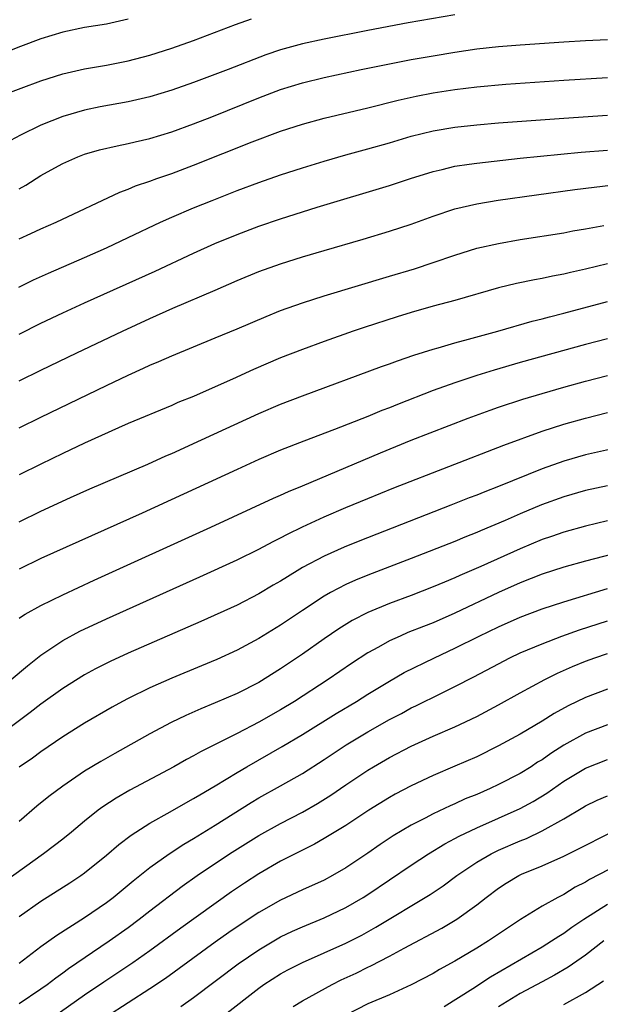
# Model space of a CAD drawing. Units: inches. Extents: x 2616000 to 2619000, y 1470000 to 1473000.
# Drawn here: x 2616305 to 2616358, y 1470151 to 1470242 of the extents above; entities that cross this region are included whole.
import ezdxf

# ---------------------------------------------------------------- set-up
doc = ezdxf.new("R2010")
doc.units = ezdxf.units.IN
doc.header["$MEASUREMENT"] = 0
doc.layers.add('LD26161470_2ft', color=187, linetype='Continuous')

msp = doc.modelspace()

# ---------------------------------------------------------------- linework, layer by layer
at = {"layer": 'LD26161470_2ft'}
for points, elevation in [([(2616303.385, 1470234.615), (2616307, 1470235.963), (2616309, 1470236.618), (2616311, 1470237.078), (2616313, 1470237.417), (2616315, 1470237.802), (2616317, 1470238.32), (2616319.025, 1470238.975), (2616321, 1470239.691), (2616324.866, 1470241.134), (2616326.34, 1470241.66)], 9540), ([(2616345, 1470242.042), (2616340.716, 1470241.284), (2616337, 1470240.589), (2616333, 1470239.79), (2616331, 1470239.358), (2616329, 1470238.807), (2616327.653, 1470238.347), (2616324.174, 1470237), (2616321, 1470235.822), (2616319, 1470235.118), (2616317, 1470234.506), (2616315, 1470234.036), (2616312.427, 1470233.573), (2616311, 1470233.29), (2616309, 1470232.714), (2616307, 1470231.906), (2616305.134, 1470231), (2616303.757, 1470230.243)], 9542), ([(2616315, 1470241.623), (2616313, 1470241.184), (2616311, 1470240.86), (2616309, 1470240.447), (2616307, 1470239.824), (2616305.127, 1470239.127), (2616303.512, 1470238.488)], 9538), ([(2616305, 1470226.061), (2616305.602, 1470226.398), (2616307, 1470227.274), (2616307.613, 1470227.613), (2616309, 1470228.373), (2616310.379, 1470229), (2616311, 1470229.241), (2616312.361, 1470229.639), (2616313.983, 1470230.017), (2616315, 1470230.208), (2616315.632, 1470230.368), (2616317, 1470230.683), (2616319, 1470231.301), (2616321, 1470232.029), (2616322.674, 1470232.674), (2616327, 1470234.411), (2616329, 1470235.174), (2616331, 1470235.788), (2616333, 1470236.271), (2616336.393, 1470237), (2616338.552, 1470237.448), (2616341, 1470237.92), (2616343, 1470238.281), (2616345, 1470238.619), (2616347, 1470238.909), (2616349, 1470239.126), (2616351, 1470239.285), (2616355, 1470239.554), (2616357, 1470239.672), (2616359, 1470239.768)], 9544), ([(2616305, 1470221.464), (2616306.058, 1470221.942), (2616307, 1470222.394), (2616308.4, 1470223), (2616314.238, 1470225.762), (2616315, 1470226.023), (2616315.678, 1470226.322), (2616317, 1470226.758), (2616317.645, 1470227), (2616319, 1470227.474), (2616321, 1470228.242), (2616326.385, 1470230.385), (2616329, 1470231.353), (2616331, 1470231.992), (2616333, 1470232.538), (2616337, 1470233.509), (2616339.79, 1470234.21), (2616341.431, 1470234.569), (2616343, 1470234.873), (2616345, 1470235.191), (2616347, 1470235.436), (2616349.663, 1470235.663), (2616355, 1470236.039), (2616359, 1470236.29)], 9546), ([(2616304.961, 1470217.039), (2616306.308, 1470217.692), (2616307.684, 1470218.316), (2616311, 1470219.762), (2616313, 1470220.652), (2616315, 1470221.583), (2616317.98, 1470223), (2616319, 1470223.457), (2616321, 1470224.304), (2616322.728, 1470225), (2616325, 1470225.89), (2616327, 1470226.644), (2616329, 1470227.346), (2616331, 1470227.995), (2616333, 1470228.603), (2616335, 1470229.182), (2616337, 1470229.725), (2616339, 1470230.29), (2616341, 1470230.887), (2616343, 1470231.387), (2616345, 1470231.726), (2616347, 1470231.946), (2616349, 1470232.112), (2616355, 1470232.555), (2616359, 1470232.829)], 9548), ([(2616305, 1470212.729), (2616307, 1470213.727), (2616309, 1470214.678), (2616311, 1470215.598), (2616317.492, 1470218.508), (2616321, 1470220.165), (2616322.963, 1470221.037), (2616325, 1470221.865), (2616327, 1470222.623), (2616329, 1470223.314), (2616332.369, 1470224.369), (2616339, 1470226.362), (2616340.925, 1470227), (2616343, 1470227.659), (2616343.846, 1470227.846), (2616345, 1470228.131), (2616346.312, 1470228.312), (2616347, 1470228.428), (2616351, 1470228.864), (2616356.586, 1470229.414), (2616359, 1470229.612)], 9550), ([(2616305, 1470208.415), (2616307, 1470209.416), (2616310.28, 1470211), (2616314.471, 1470213), (2616317, 1470214.163), (2616319.114, 1470215.114), (2616323, 1470216.761), (2616325, 1470217.627), (2616327, 1470218.463), (2616329, 1470219.185), (2616331, 1470219.809), (2616333, 1470220.405), (2616336.567, 1470221.433), (2616339, 1470222.161), (2616341, 1470222.813), (2616343, 1470223.54), (2616345, 1470224.208), (2616347, 1470224.684), (2616348.983, 1470225.017), (2616356.012, 1470225.988), (2616357.776, 1470226.224), (2616359.56, 1470226.44)], 9552), ([(2616305, 1470204.102), (2616307, 1470205.102), (2616313, 1470207.991), (2616315, 1470208.939), (2616316.421, 1470209.579), (2616317, 1470209.855), (2616317.809, 1470210.192), (2616319, 1470210.739), (2616323, 1470212.367), (2616325, 1470213.2), (2616327.658, 1470214.343), (2616329, 1470214.883), (2616331, 1470215.602), (2616333, 1470216.248), (2616339, 1470218.029), (2616341.278, 1470218.722), (2616343, 1470219.282), (2616345, 1470219.967), (2616347, 1470220.595), (2616349, 1470221.054), (2616351, 1470221.391), (2616355, 1470222.028), (2616355.813, 1470222.187), (2616357, 1470222.378), (2616358.683, 1470222.683)], 9554), ([(2616359, 1470219.161), (2616357, 1470218.678), (2616355.619, 1470218.381), (2616355, 1470218.219), (2616353.968, 1470218.032), (2616353, 1470217.81), (2616352.305, 1470217.695), (2616350.642, 1470217.358), (2616349, 1470216.972), (2616345, 1470215.809), (2616343, 1470215.278), (2616341, 1470214.702), (2616339.702, 1470214.298), (2616336.666, 1470213.334), (2616335.673, 1470213), (2616333, 1470212.055), (2616331, 1470211.316), (2616329, 1470210.537), (2616326.524, 1470209.476), (2616324.568, 1470208.569), (2616323, 1470207.867), (2616321, 1470206.998), (2616319.57, 1470206.43), (2616319, 1470206.178), (2616315, 1470204.506), (2616314.121, 1470204.121), (2616311, 1470202.698), (2616309, 1470201.751), (2616307, 1470200.791), (2616305, 1470199.791)], 9556), ([(2616305, 1470195.474), (2616307, 1470196.46), (2616309.72, 1470197.72), (2616311.49, 1470198.51), (2616316.794, 1470200.794), (2616318.455, 1470201.545), (2616319, 1470201.771), (2616321.724, 1470203), (2616327, 1470205.429), (2616329, 1470206.28), (2616331, 1470207.052), (2616338.269, 1470209.731), (2616339, 1470209.986), (2616339.733, 1470210.267), (2616341.221, 1470210.779), (2616343, 1470211.35), (2616343.473, 1470211.473), (2616345, 1470211.92), (2616346.243, 1470212.242), (2616348.934, 1470213), (2616352.088, 1470213.911), (2616353, 1470214.122), (2616353.686, 1470214.314), (2616355, 1470214.635), (2616359, 1470215.71)], 9558), ([(2616359, 1470212.292), (2616357, 1470211.764), (2616351, 1470210.099), (2616348.594, 1470209.406), (2616347, 1470208.915), (2616345, 1470208.251), (2616343, 1470207.528), (2616339.734, 1470206.266), (2616339, 1470205.961), (2616338.302, 1470205.698), (2616337, 1470205.152), (2616333.953, 1470203.953), (2616331.117, 1470202.883), (2616329, 1470202.049), (2616327, 1470201.197), (2616325, 1470200.295), (2616316.29, 1470196.29), (2616307, 1470192.104), (2616305, 1470191.145)], 9560), ([(2616305, 1470186.63), (2616305.209, 1470186.791), (2616305.56, 1470187), (2616307, 1470187.808), (2616309, 1470188.791), (2616311.879, 1470190.121), (2616322.582, 1470195), (2616328.343, 1470197.657), (2616329, 1470197.932), (2616329.73, 1470198.27), (2616331, 1470198.78), (2616338.178, 1470201.822), (2616341, 1470202.969), (2616346.233, 1470205), (2616348.253, 1470205.747), (2616349, 1470206.005), (2616351.244, 1470206.756), (2616353, 1470207.278), (2616355, 1470207.837), (2616357, 1470208.384), (2616359, 1470208.91)], 9562), ([(2616304.248, 1470181), (2616305.749, 1470182.251), (2616307, 1470183.234), (2616309, 1470184.602), (2616310.553, 1470185.447), (2616313, 1470186.592), (2616321.573, 1470190.427), (2616325, 1470191.982), (2616327, 1470192.97), (2616328.314, 1470193.686), (2616329, 1470194.015), (2616329.634, 1470194.366), (2616331, 1470195.017), (2616333, 1470195.929), (2616335, 1470196.793), (2616337, 1470197.631), (2616339.402, 1470198.598), (2616349.484, 1470202.516), (2616353, 1470203.805), (2616355, 1470204.441), (2616357, 1470204.999), (2616359, 1470205.523)], 9564), ([(2616359.753, 1470202.247), (2616357, 1470201.622), (2616355, 1470201.051), (2616353, 1470200.342), (2616349, 1470198.726), (2616347.752, 1470198.248), (2616347, 1470197.936), (2616346.321, 1470197.679), (2616344.627, 1470197), (2616336.266, 1470193.734), (2616334.842, 1470193.158), (2616333, 1470192.345), (2616331, 1470191.279), (2616330.524, 1470191), (2616329, 1470190.049), (2616328.331, 1470189.669), (2616327, 1470188.869), (2616325, 1470187.847), (2616321.663, 1470186.337), (2616315, 1470183.418), (2616313.337, 1470182.662), (2616312.008, 1470181.992), (2616311, 1470181.436), (2616309, 1470180.178), (2616307, 1470178.732), (2616306.021, 1470177.979), (2616302.035, 1470175)], 9566), ([(2616359, 1470198.802), (2616357, 1470198.354), (2616355, 1470197.784), (2616352.965, 1470197.035), (2616351, 1470196.214), (2616349.605, 1470195.605), (2616347.339, 1470194.661), (2616347, 1470194.507), (2616345.919, 1470194.081), (2616345, 1470193.692), (2616341, 1470192.113), (2616337, 1470190.586), (2616335.867, 1470190.133), (2616335, 1470189.741), (2616333.585, 1470189), (2616333, 1470188.663), (2616331, 1470187.353), (2616329, 1470186.002), (2616327, 1470184.766), (2616325, 1470183.716), (2616323.14, 1470182.86), (2616321.741, 1470182.259), (2616319, 1470181.118), (2616317, 1470180.246), (2616315, 1470179.269), (2616314.491, 1470179), (2616313.528, 1470178.472), (2616311, 1470176.994), (2616309, 1470175.736), (2616307, 1470174.374), (2616306.21, 1470173.79), (2616305, 1470172.957)], 9568), ([(2616359, 1470195.568), (2616357, 1470195.092), (2616355, 1470194.545), (2616353.861, 1470194.139), (2616353, 1470193.851), (2616350.985, 1470193.015), (2616347.376, 1470191.376), (2616345.451, 1470190.549), (2616345, 1470190.337), (2616344.044, 1470189.956), (2616343, 1470189.508), (2616341, 1470188.734), (2616339, 1470187.994), (2616337, 1470187.168), (2616335.577, 1470186.424), (2616334.346, 1470185.654), (2616333, 1470184.738), (2616331, 1470183.337), (2616329, 1470181.976), (2616327, 1470180.744), (2616325, 1470179.728), (2616323, 1470178.858), (2616321.675, 1470178.325), (2616320.289, 1470177.711), (2616318.942, 1470177.057), (2616317, 1470176.021), (2616313.781, 1470174.219), (2616312.506, 1470173.494), (2616311, 1470172.589), (2616309, 1470171.225), (2616307.729, 1470170.271), (2616306.632, 1470169.369), (2616305, 1470167.985)], 9570), ([(2616361, 1470192.907), (2616357, 1470191.866), (2616355, 1470191.312), (2616353, 1470190.668), (2616351, 1470189.878), (2616349, 1470188.982), (2616345, 1470187.103), (2616343, 1470186.225), (2616342.113, 1470185.887), (2616340.689, 1470185.311), (2616339.961, 1470185), (2616339, 1470184.564), (2616337.982, 1470183.982), (2616337, 1470183.446), (2616335.522, 1470182.478), (2616333.357, 1470181), (2616330.278, 1470179), (2616329, 1470178.222), (2616327, 1470177.082), (2616325, 1470176.053), (2616321.64, 1470174.361), (2616321, 1470173.988), (2616320.349, 1470173.651), (2616319.182, 1470173), (2616315.166, 1470170.834), (2616313.892, 1470170.108), (2616312.679, 1470169.321), (2616312.253, 1470169), (2616311, 1470168.004), (2616309.804, 1470167), (2616309, 1470166.347), (2616308.245, 1470165.755), (2616307.231, 1470165), (2616301, 1470160.546)], 9572), ([(2616305, 1470159.261), (2616307, 1470160.658), (2616309.657, 1470162.343), (2616310.66, 1470163), (2616311, 1470163.244), (2616313, 1470164.872), (2616314.134, 1470165.867), (2616315.27, 1470166.729), (2616317, 1470167.819), (2616318.872, 1470168.872), (2616320.301, 1470169.7), (2616321, 1470170.068), (2616321.574, 1470170.426), (2616323, 1470171.239), (2616325, 1470172.462), (2616325.908, 1470173), (2616329.153, 1470174.848), (2616331, 1470175.957), (2616334.112, 1470177.888), (2616335.971, 1470179), (2616337, 1470179.651), (2616339, 1470180.865), (2616340.355, 1470181.645), (2616343.116, 1470183), (2616345, 1470183.88), (2616347.24, 1470185), (2616349, 1470185.837), (2616351, 1470186.725), (2616353, 1470187.493), (2616355, 1470188.147), (2616359, 1470189.35)], 9574), ([(2616305, 1470154.969), (2616307, 1470156.481), (2616308.458, 1470157.542), (2616311, 1470159.164), (2616313, 1470160.524), (2616313.63, 1470161), (2616315.477, 1470162.522), (2616317, 1470163.738), (2616318.772, 1470165), (2616320.11, 1470165.89), (2616321, 1470166.407), (2616323, 1470167.645), (2616326.288, 1470169.712), (2616327, 1470170.139), (2616329, 1470171.232), (2616331, 1470172.373), (2616333, 1470173.665), (2616335.005, 1470174.995), (2616337, 1470176.198), (2616339, 1470177.329), (2616340.102, 1470177.898), (2616341, 1470178.394), (2616341.413, 1470178.587), (2616343.764, 1470179.764), (2616345, 1470180.359), (2616346.743, 1470181.257), (2616349, 1470182.461), (2616350.051, 1470183), (2616351, 1470183.445), (2616353, 1470184.298), (2616354.827, 1470185), (2616356.425, 1470185.576), (2616359, 1470186.409)], 9576), ([(2616305, 1470151.27), (2616307, 1470152.604), (2616307.558, 1470153), (2616308.369, 1470153.631), (2616309, 1470154.062), (2616309.537, 1470154.463), (2616313.246, 1470157), (2616315, 1470158.252), (2616316.014, 1470159), (2616317, 1470159.769), (2616319.975, 1470162.025), (2616321.348, 1470163), (2616324.316, 1470165), (2616327, 1470166.689), (2616329, 1470167.799), (2616331, 1470168.822), (2616332.385, 1470169.616), (2616333.609, 1470170.391), (2616335, 1470171.348), (2616337, 1470172.679), (2616337.532, 1470173), (2616339, 1470173.853), (2616341, 1470174.89), (2616343, 1470175.795), (2616345, 1470176.655), (2616347, 1470177.612), (2616349, 1470178.683), (2616351, 1470179.789), (2616353.27, 1470181), (2616354.423, 1470181.577), (2616355.808, 1470182.192), (2616357, 1470182.683), (2616357.857, 1470183), (2616359, 1470183.398)], 9578), ([(2616359, 1470180.127), (2616357, 1470179.369), (2616355.406, 1470178.594), (2616354.115, 1470177.885), (2616353, 1470177.168), (2616351, 1470175.996), (2616349, 1470174.903), (2616347, 1470173.916), (2616345, 1470173.038), (2616343, 1470172.202), (2616341, 1470171.261), (2616339.522, 1470170.478), (2616339, 1470170.186), (2616337.084, 1470169), (2616335, 1470167.619), (2616333, 1470166.396), (2616332.109, 1470165.891), (2616331, 1470165.354), (2616329, 1470164.332), (2616327, 1470163.17), (2616325.686, 1470162.314), (2616324.495, 1470161.505), (2616319.831, 1470158.169), (2616317, 1470156.103), (2616315.426, 1470155), (2616312.767, 1470153.233), (2616311, 1470152.03), (2616308.051, 1470149.949)], 9580), ([(2616359, 1470176.86), (2616357, 1470176.092), (2616355, 1470174.968), (2616353.795, 1470174.205), (2616353, 1470173.64), (2616352.596, 1470173.404), (2616351.99, 1470173), (2616351, 1470172.39), (2616349, 1470171.358), (2616348.237, 1470171), (2616347, 1470170.462), (2616345.958, 1470170.042), (2616345, 1470169.591), (2616344.578, 1470169.421), (2616343, 1470168.66), (2616342.279, 1470168.279), (2616341, 1470167.64), (2616339.339, 1470166.661), (2616338.137, 1470165.863), (2616337, 1470165.05), (2616335, 1470163.708), (2616333.776, 1470163), (2616333, 1470162.585), (2616331, 1470161.683), (2616329, 1470160.746), (2616327, 1470159.614), (2616325, 1470158.289), (2616324.235, 1470157.765), (2616323, 1470156.888), (2616318.437, 1470153.562), (2616317, 1470152.6), (2616313, 1470150.045)], 9582), ([(2616319.825, 1470151), (2616321, 1470151.809), (2616325.096, 1470154.904), (2616327, 1470156.2), (2616329, 1470157.373), (2616330.096, 1470157.904), (2616331, 1470158.311), (2616333, 1470159.13), (2616335, 1470160.073), (2616336.589, 1470161), (2616337, 1470161.261), (2616341, 1470163.964), (2616342.58, 1470165), (2616344.083, 1470165.917), (2616345, 1470166.399), (2616345.379, 1470166.621), (2616347, 1470167.403), (2616349, 1470168.279), (2616351, 1470169.178), (2616352.184, 1470169.816), (2616353.427, 1470170.573), (2616355, 1470171.669), (2616357, 1470172.867), (2616359, 1470173.667)], 9584), ([(2616323.808, 1470150.193), (2616327, 1470152.68), (2616327.456, 1470153), (2616329, 1470153.984), (2616329.657, 1470154.343), (2616331, 1470155.027), (2616335, 1470156.798), (2616336.458, 1470157.541), (2616337.744, 1470158.256), (2616342.726, 1470161.274), (2616343.922, 1470162.078), (2616345.164, 1470163), (2616347, 1470164.234), (2616348.329, 1470165), (2616349, 1470165.327), (2616351, 1470166.192), (2616351.577, 1470166.423), (2616353, 1470167.103), (2616355, 1470168.226), (2616356.75, 1470169.25), (2616357, 1470169.41), (2616358.072, 1470169.928), (2616359, 1470170.341)], 9586), ([(2616330.155, 1470151), (2616331, 1470151.514), (2616333.721, 1470153), (2616334.573, 1470153.427), (2616335.939, 1470154.06), (2616337, 1470154.586), (2616337.291, 1470154.708), (2616339, 1470155.601), (2616340.329, 1470156.329), (2616343.816, 1470158.184), (2616345.18, 1470159), (2616347, 1470160.31), (2616347.864, 1470161), (2616349, 1470161.854), (2616349.696, 1470162.304), (2616350.862, 1470163), (2616351.121, 1470163.121), (2616353, 1470163.905), (2616355, 1470164.792), (2616356.484, 1470165.516), (2616359.122, 1470166.878)], 9588), ([(2616360.019, 1470164.019), (2616357.365, 1470162.635), (2616357, 1470162.408), (2616356.057, 1470161.943), (2616355, 1470161.282), (2616354.44, 1470161), (2616353, 1470160.189), (2616351.024, 1470158.975), (2616348.092, 1470157), (2616347, 1470156.332), (2616345, 1470155.152), (2616343.601, 1470154.398), (2616343, 1470154.027), (2616341, 1470152.974), (2616339, 1470152.066), (2616337, 1470151.218), (2616335, 1470150.202)], 9590), ([(2616344.01, 1470151), (2616346.643, 1470152.643), (2616348.283, 1470153.717), (2616353, 1470156.473), (2616353.866, 1470157), (2616354.542, 1470157.457), (2616355, 1470157.727), (2616355.737, 1470158.263), (2616356.829, 1470159), (2616359, 1470160.395)], 9592), ([(2616358.688, 1470157), (2616357, 1470155.689), (2616355.408, 1470154.592), (2616354.14, 1470153.86), (2616353, 1470153.262), (2616351, 1470152.177), (2616349, 1470150.967)], 9594), ([(2616355, 1470151.173), (2616357, 1470152.259), (2616358.645, 1470153.355)], 9596)]:
    msp.add_lwpolyline(points, dxfattribs=dict(at, elevation=elevation))

doc.saveas('drawing.dxf')
